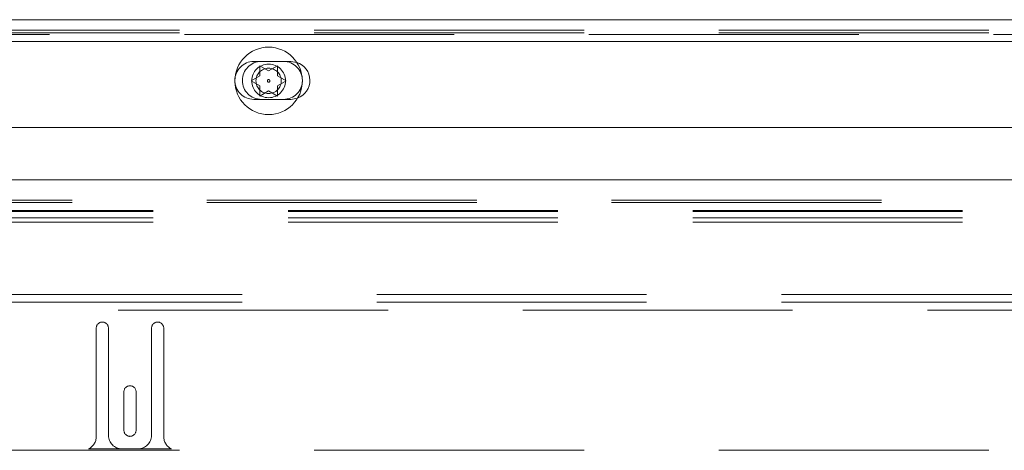
# Paper-space layout 'Top Level(2)' of a CAD drawing. Units: inches. Extents: x 10 to 812, y 15 to 629.
# Drawn here: x 186 to 200, y 197 to 203 of the extents above; entities that cross this region are included whole.
import ezdxf

# ---------------------------------------------------------------- set-up
doc = ezdxf.new("R2010")
doc.units = ezdxf.units.IN
doc.header["$MEASUREMENT"] = 0
doc.linetypes.add('HIDDEN', pattern=[0.075, 0.05, -0.025])

psp = doc.layouts.new('Top Level(2)')

# ---------------------------------------------------------------- linework, layer by layer
at = {"color": 7, "linetype": 'Continuous', "lineweight": 15, "ltscale": 75}
for p, q in [((173.2440837, 203.3399646), (209.0922768, 203.3399646)), ((189.5168982, 202.7005896), (189.638683, 202.6302771)), ((189.638683, 202.6302771), (189.7604679, 202.7005896)), ((189.3951134, 202.4896521), (189.5168982, 202.5599646)), ((189.5168982, 202.4193396), (189.3951134, 202.4896521)), ((189.7604679, 202.5599646), (189.8822527, 202.4896521)), ((189.8822527, 202.4896521), (189.7604679, 202.4193396)), ((189.638683, 202.3490271), (189.5168982, 202.2787146)), ((189.7604679, 202.2787146), (189.638683, 202.3490271)), ((200.3320812, 201.8399646), (174.6875078, 201.8399646)), ((200.1867687, 201.1134959), (167.7738193, 201.1134959))]:
    psp.add_line(p, q, dxfattribs=at)
at = {"color": 7, "linetype": 'HIDDEN', "lineweight": 0, "ltscale": 75}
for p, q in [((167.7738193, 203.1927771), (208.628683, 203.1927771)), ((167.7738193, 203.1571521), (208.518058, 203.1571521)), ((209.0922768, 203.1355896), (167.7738193, 203.1355896)), ((149.5657371, 203.0352771), (209.502433, 203.0352771)), ((209.0922768, 203.0352771), (154.9001121, 203.0352771)), ((209.0922768, 203.0352771), (154.9563589, 203.0352771)), ((189.5369643, 202.7596521), (189.432433, 202.7596521)), ((189.9494643, 202.7596521), (189.5369643, 202.7596521)), ((190.0305655, 202.7468576), (189.9494643, 202.7596521)), ((189.432433, 202.2327771), (189.5369643, 202.2327771)), ((189.5369643, 202.2327771), (189.9494643, 202.2327771)), ((149.4063589, 200.8008578), (202.7979585, 200.8008578)), ((149.4063621, 200.8321521), (283.6610039, 200.8321521)), ((283.6610071, 200.6894885), (149.4063589, 200.6894885)), ((283.6610039, 200.6746521), (149.4063621, 200.6746521)), ((283.6610071, 200.5854112), (149.4063589, 200.5854112)), ((283.6610039, 200.5274646), (149.4063621, 200.5274646)), ((284.8938393, 199.5202481), (148.1735268, 199.5202481)), ((284.8938393, 199.4161708), (148.1735268, 199.4161708)), ((148.1735268, 199.3048015), (284.8938393, 199.3048015)), ((187.2426674, 197.5447424), (187.2426674, 199.0541174)), ((187.4114174, 199.0541174), (187.4114174, 197.5634924)), ((188.0114174, 197.5634924), (188.0114174, 199.0541174)), ((188.1801674, 199.0541174), (188.1801674, 197.5447424)), ((187.6270424, 197.6338049), (187.6270424, 198.1681799)), ((187.7957924, 198.1681799), (187.7957924, 197.6338049)), ((187.5989174, 197.3759924), (187.8239174, 197.3759924)), ((167.7738193, 197.3553674), (264.5994899, 197.3553674)), ((188.2899284, 197.3741174), (187.1329065, 197.3741174))]:
    psp.add_line(p, q, dxfattribs=at)
at = {"color": 8, "linetype": 'Continuous', "lineweight": 15, "ltscale": 75}
psp.add_line((209.0922768, 203.0352771), (173.5372792, 203.0352771), dxfattribs=at)
at = {"color": 7, "linetype": 'HIDDEN', "lineweight": 0, "ltscale": 75, "flags": 128}
psp.add_lwpolyline([(189.9494643, 202.2327771), (190.0395652, 202.2486643), (190.0410738, 202.2492186)], dxfattribs=at)
at = {"color": 7, "linetype": 'Continuous', "lineweight": 15, "ltscale": 5625}
psp.add_circle((189.638683, 202.4896521), 0.46875, dxfattribs=at)
at = {"color": 7, "linetype": 'HIDDEN', "lineweight": 0, "ltscale": 5625}
for radius in [0.234375, 0.17625, 0.0178686]:
    psp.add_circle((189.638683, 202.4896521), radius, dxfattribs=at)
for centre, radius, start, end in [((189.432433, 202.4962146), 0.2634375, 90, 270), ((189.5369643, 202.4962146), 0.2634375, 90, 270), ((189.844933, 202.4962146), 0.2634375, 270, 90), ((187.3270424, 199.0541174), 0.084375, 0, 180), ((188.0957924, 199.0541174), 0.084375, 0, 180), ((187.7114174, 198.1681799), 0.084375, 0, 180), ((187.0551674, 197.5447424), 0.1875, 294.49464847, 0), ((187.5989174, 197.5634924), 0.1875, 180, 270), ((187.7114174, 197.6338049), 0.084375, 180, 0), ((187.8239174, 197.5634924), 0.1875, 270, 0), ((188.3676674, 197.5447424), 0.1875, 180, 245.50535153)]:
    psp.add_arc(centre, radius, start, end, dxfattribs=at)
at = {"color": 7, "linetype": 'Continuous', "lineweight": 15, "ltscale": 5625}
psp.add_arc((189.9494643, 202.4962146), 0.2634375, 290.34954552, 72.06982617, dxfattribs=at)
at = {"color": 7, "linetype": 'Continuous', "lineweight": 15, "ltscale": 75}
for points, knots in [([(189.5168982, 202.5599646), (189.5168982, 202.5896718), (189.5168982, 202.6374918), (189.5168982, 202.6832556), (189.5168982, 202.7005896)], [0, 0, 0, 0, 0.6212275577, 1, 1, 1, 1]), ([(189.7604679, 202.7005896), (189.7604679, 202.6925636), (189.7604679, 202.6753503), (189.7604679, 202.6288952), (189.7604679, 202.5896049), (189.7604679, 202.5599646)], [0, 0, 0, 0, 0.17666062547, 0.37887949378, 1, 1, 1, 1]), ([(189.5168982, 202.2787146), (189.5168982, 202.2867407), (189.5168982, 202.3039539), (189.5168982, 202.3504091), (189.5168982, 202.3896994), (189.5168982, 202.4193396)], [0, 0, 0, 0, 0.17666062547, 0.37887949378, 1, 1, 1, 1]), ([(189.7604679, 202.4193396), (189.7604679, 202.3896325), (189.7604679, 202.3418124), (189.7604679, 202.2960487), (189.7604679, 202.2787146)], [0, 0, 0, 0, 0.6212275577, 1, 1, 1, 1])]:
    psp.add_open_spline(points, degree=3, knots=knots, dxfattribs=at)

doc.saveas('drawing.dxf')
